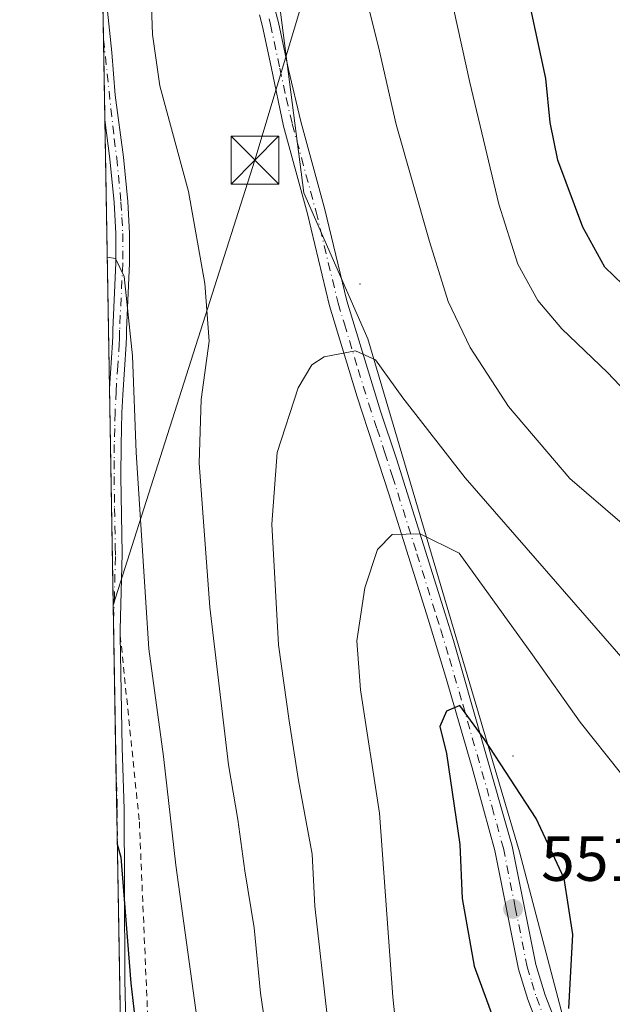
# Model space of a CAD drawing. Units: metres. Extents: x 616732 to 620156, y 4784957 to 4787330.
# Drawn here: x 616732 to 616825, y 4786354 to 4786508 of the extents above; entities that cross this region are included whole.
import ezdxf

# ---------------------------------------------------------------- set-up
doc = ezdxf.new("R2010")
doc.units = ezdxf.units.M
doc.header["$MEASUREMENT"] = 0
doc.linetypes.add('DGN Style 2', pattern=[1.6480167562047852, 0.988810053722871, -0.6592067024819142])
doc.linetypes.add('DGN Style 4', pattern=[2.6384748266838614, 1.318413404963828, -0.6592067024819142, 0.001648016756204785, -0.6592067024819142])
for name, color, linetype, lineweight in [('Alambrada', 7, 'DGN Style 2', 0), ('Arbolado forestal CxS', 92, 'Continuous', 0), ('Camino Cxs', 7, 'Continuous', 0), ('Camino eje', 30, 'DGN Style 4', 13), ('Centroide de Edificación ligera', 7, 'Continuous', 0), ('Comarca CxS', 21, 'Continuous', 0), ('Comunidad Autónoma CxS', 142, 'Continuous', 0), ('Curva de nivel maestra', 30, 'Continuous', 30), ('Curva de nivel normal', 30, 'Continuous', 0), ('Escarpado lineal', 30, 'DGN Style 2', 0), ('Municipio CxS', 4, 'Continuous', 0), ('Pastizal CxS', 92, 'Continuous', 0), ('Provincia CxS', 1, 'Continuous', 0), ('Punto de cota en terreno', 7, 'Continuous', 0), ('Rótulo de punto de cota en terreno', 7, 'Continuous', 0), ('Tendido', 6, 'Continuous', 0), ('Torre de tendido puntual', 7, 'Continuous', 0)]:
    doc.layers.add(name, color=color, linetype=linetype, lineweight=lineweight)
doc.styles.add('Style-Arial', font='txt')

# ---------------------------------------------------------------- blocks, each defined once
blk = doc.blocks.new('*U23')
at = {"layer": 'Pastizal CxS', "color": 92, "linetype": 'Continuous', "lineweight": 0}
blk.add_polyline3d([(616819.1621000003, 4786343.198899999, 549.952900000004), (616810.0153000001, 4786377.954299999, 550.6794999999984), (616786.2335000001, 4786458.4409, 539.5592999999935), (616776.1717999997, 4786481.306299999, 538.0660999999964), (616772.5130000003, 4786509.659499999, 537.557799999995), (616766.1098999997, 4786527.037699999, 536.9789000000019), (616756.0491000004, 4786546.2445, 537.1116000000038), (616754.2193, 4786567.2805, 536.7807999999932), (616746.9018999999, 4786582.829500001, 538.6840999999986), (616743.2942000004, 4786587.534800001, 539.248900000006), (616737.8726000005, 4786902.933499999, 535.5139999999956)], dxfattribs=at)
blk = doc.blocks.new('5PATER')
at = {"layer": 'Punto de cota en terreno', "linetype": 'Continuous', "lineweight": 0}
h = blk.add_hatch(color=51, dxfattribs=at)
edge = h.paths.add_edge_path()
edge.add_ellipse((0, 0), major_axis=(-0.1095731443231308, -0.1110710700762829), ratio=0.9994222409660322, start_angle=0, end_angle=360)
blk = doc.blocks.new('*U27')
at = {"layer": 'Camino Cxs', "color": 7, "linetype": 'Continuous', "lineweight": 0}
for points in [[(616748.1391000003, 4786305.6809, 522.5785000000033), (616745.648, 4786450.6051, 529.0155999999988), (616745.6501000002, 4786450.6501, 529.0184000000008), (616746.1300999997, 4786457.8201, 529.5337000000001), (616746.1700999998, 4786458.8301, 529.6095000000059), (616746.1801000005, 4786459.8301, 529.6839000000036), (616746.6700999998, 4786470.340100001, 530.6327000000019), (616746.6700999998, 4786474.920100001, 530.979800000001), (616746.3901000004, 4786479.790100001, 531.3105999999971), (616745.7301000003, 4786486.670100001, 531.936400000006), (616744.9236000003, 4786492.7437, 532.2930999999953), (616744.5061999997, 4786517.0283, 534.4919999999984)], [(616745.1901000004, 4786511.300100001, 534.2183999999979), (616746.0000999998, 4786503.350099999, 533.9326000000001), (616746.5601000005, 4786496.6501, 533.3481000000029), (616747.8501000004, 4786486.920100001, 532.1747000000032), (616748.5201000003, 4786479.960100001, 531.6769999999962), (616748.8000999996, 4786474.9801, 531.5274000000063), (616748.8000999996, 4786470.290100001, 531.2201999999961), (616748.3101000005, 4786459.770099999, 530.0941000000021), (616748.3000999996, 4786458.770099999, 530.022100000002), (616748.2600999996, 4786457.590100001, 529.9231), (616747.7301000003, 4786449.640100001, 529.2143000000069), (616747.6001000004, 4786446.8101, 529.0016999999935), (616747.4801000003, 4786441.8101, 528.7390000000014), (616747.4301000005, 4786436.8201, 528.5219999999972), (616747.6401000004, 4786424.7601, 528.1260000000038), (616747.3400999998, 4786412.770099999, 527.5308999999979), (616747.3501000004, 4786411.850099999, 527.5106999999989), (616747.6401000004, 4786394.300100001, 526.9860999999946), (616747.9001000002, 4786386.3201, 527.1652000000031), (616747.9301000005, 4786384.600099999, 527.0540000000037), (616747.9901000002, 4786372.620100001, 526.1036000000023), (616748.0701000001, 4786357.880100001, 525.3656000000046), (616748.2600999996, 4786348.9101, 524.6959999999963)]]:
    blk.add_polyline3d(points, dxfattribs=at)
blk = doc.blocks.new('5TTEND')
at = {"layer": 'Escarpado lineal', "color": 7, "linetype": 'Continuous', "lineweight": 0}
for p, q in [((-0.375, 0.3754), (0.375, -0.3746)), ((0.3720000000000001, 0.3784000000000001), (-0.3720000000000001, -0.3776))]:
    blk.add_line(p, q, dxfattribs=at)
at = {"layer": 'Escarpado lineal', "color": 7, "linetype": 'Continuous', "lineweight": 0, "flags": 128}
blk.add_lwpolyline([(-0.375, -0.3746), (0.375, -0.3746), (0.375, 0.3754), (-0.375, 0.3754), (-0.3720000000000001, -0.3776)], dxfattribs=at)

msp = doc.modelspace()

# ---------------------------------------------------------------- linework, layer by layer
at = {"layer": 'Alambrada', "color": 7, "linetype": 'DGN Style 2', "lineweight": 0}
msp.add_polyline3d([(616747.3501000004, 4786411.840100001, 527.510500000004), (616750.3400999998, 4786382.640100001, 529.3055000000022), (616751.8701, 4786347.0101, 527.2314000000042), (616753.6001000004, 4786319.340100001, 525.1456999999937), (616758.3901000004, 4786293.440099999, 523.9930000000022), (616764.9200999998, 4786269.8101, 525.0880000000034), (616766.1700999998, 4786258.960100001, 523.5204999999987), (616765.7100999998, 4786249.190099999, 522.8104000000021), (616761.9801000003, 4786232.1801, 519.0002999999997), (616754.1401000004, 4786201.090100001, 517.1928000000044), (616753.8701, 4786200.040100001, 516.946100000001), (616750.1891000001, 4786186.4266, 514.3366999999998)], dxfattribs=at)
at = {"layer": 'Arbolado forestal CxS', "color": 92, "linetype": 'Continuous', "lineweight": 0, "extrusion": (0.001481340077680005, -0.08620299750168008, 0.9962764921713749), "elevation": -411166.8287848659, "flags": 128}
msp.add_lwpolyline([(698894.3722362604, 4757467.497698694), (698894.3722362604, 4757479.146385824)], dxfattribs=at)
at = {"layer": 'Arbolado forestal CxS', "color": 92, "linetype": 'Continuous', "lineweight": 0, "extrusion": (0.001535707772040676, -0.0893316983105037, 0.9960007476295388), "elevation": -426108.9880693017, "flags": 128}
msp.add_lwpolyline([(698926.6008112199, 4756134.996587172), (698926.6008112198, 4756147.730386538)], dxfattribs=at)
at = {"layer": 'Arbolado forestal CxS', "color": 92, "linetype": 'Continuous', "lineweight": 0, "extrusion": (0.001381277228556318, -0.08034937692597677, 0.9967658048412503), "elevation": -383210.0095486146, "flags": 128}
msp.add_lwpolyline([(698925.721602825, 4759741.357738827), (698925.7216028249, 4759783.639311765)], dxfattribs=at)
at = {"layer": 'Arbolado forestal CxS', "color": 92, "linetype": 'Continuous', "lineweight": 0, "extrusion": (0.0007851788743863424, -0.04567864598828397, 0.9989558773013013), "elevation": -217626.7529050179, "flags": 128}
msp.add_lwpolyline([(698917.6052477162, 4770144.99652584), (698917.6052477163, 4770182.139688226)], dxfattribs=at)
at = {"layer": 'Arbolado forestal CxS', "color": 92, "linetype": 'Continuous', "lineweight": 0, "extrusion": (0.000825068257486816, -0.04800236189484688, 0.9988468814162093), "elevation": -228724.4738544584, "flags": 128}
msp.add_lwpolyline([(698912.2939204164, 4769604.53799114), (698912.2939204163, 4769626.529493962)], dxfattribs=at)
at = {"layer": 'Arbolado forestal CxS', "color": 92, "linetype": 'Continuous', "lineweight": 0, "extrusion": (0.0008693254111500238, -0.05058298329155993, 0.9987194831756591), "elevation": -241049.1097638834, "flags": 128}
msp.add_lwpolyline([(698902.9732745987, 4768985.388733616), (698902.9732745987, 4768998.918954452)], dxfattribs=at)
at = {"layer": 'Arbolado forestal CxS', "color": 92, "linetype": 'Continuous', "lineweight": 0, "extrusion": (0.000910867507971266, -0.05298965523847522, 0.9985946458689285), "elevation": -252542.7960432359, "flags": 128}
msp.add_lwpolyline([(698919.255079831, 4768324.014391713), (698919.2550798309, 4768388.164607625)], dxfattribs=at)
at = {"layer": 'Arbolado forestal CxS', "color": 92, "linetype": 'Continuous', "lineweight": 0}
for points in [[(616748.1068000002, 4786307.563999999, 521.0096999999951), (616743.2942000004, 4786587.534800001, 539.248900000006), (616746.9018999999, 4786582.829500001, 538.6840999999986), (616754.2193, 4786567.2805, 536.7807999999932), (616756.0491000004, 4786546.2445, 537.1116000000038), (616766.1098999997, 4786527.037699999, 536.9789000000019), (616772.5130000003, 4786509.659499999, 537.557799999995), (616776.1717999997, 4786481.306299999, 538.0660999999964), (616786.2335000001, 4786458.4409, 539.5592999999935), (616810.0153000001, 4786377.954299999, 550.6794999999984), (616819.1621000003, 4786343.198899999, 549.952900000004)], [(616743.2942000004, 4786587.534800001, 539.248900000006), (616746.9018999999, 4786582.829500001, 538.6840999999986), (616754.2193, 4786567.2805, 536.7807999999932), (616756.0491000004, 4786546.2445, 537.1116000000038), (616766.1098999997, 4786527.037699999, 536.9789000000019), (616772.5130000003, 4786509.659499999, 537.557799999995), (616776.1717999997, 4786481.306299999, 538.0660999999964), (616786.2335000001, 4786458.4409, 539.5592999999935), (616810.0153000001, 4786377.954299999, 550.6794999999984), (616819.1621000003, 4786343.198899999, 549.952900000004), (616831.0528999995, 4786312.101500001, 548.251900000003), (616842.0289000003, 4786263.626700001, 546.2847999999941), (616860.3224999999, 4786230.7005, 546.1683000000048), (616875.8717, 4786198.689099999, 547.2654999999941), (616885.9331, 4786186.799100001, 546.9590999999928), (616910.6284999996, 4786188.627900001, 540.6610999999976), (616929.8361999998, 4786187.7137, 536.6638999999996), (616960.7389000002, 4786185.5527, 532.5696000000025)]]:
    msp.add_polyline3d(points, dxfattribs=at)
at = {"layer": 'Camino Cxs', "color": 7, "linetype": 'Continuous', "lineweight": 0, "extrusion": (0.001549512817328396, -0.0901516504664414, 0.9959268441648742), "elevation": -430024.4416386514, "flags": 128}
msp.add_lwpolyline([(698911.2016077456, 4755784.843913672), (698911.2016077456, 4755809.231434685)], dxfattribs=at)
at = {"layer": 'Camino Cxs', "color": 7, "linetype": 'Continuous', "lineweight": 0, "extrusion": (0.0007625368992731538, -0.04436016782811973, 0.9990153122188561), "elevation": -211328.9661443725, "flags": 128}
msp.add_lwpolyline([(698919.9291555588, 4770319.864747866), (698919.9291555588, 4770464.953224595)], dxfattribs=at)
at = {"layer": 'Camino Cxs', "color": 7, "linetype": 'Continuous', "lineweight": 0}
for points in [[(616744.5062999995, 4786517.0283, 534.4919999999984), (616744.5100999996, 4786517.0001, 534.4909000000043), (616744.5985000003, 4786516.2985, 534.4591999999975), (616745.1901000004, 4786511.300100001, 534.2183999999979), (616746.0000999998, 4786503.350099999, 533.9326000000001), (616746.5601000005, 4786496.6501, 533.3481000000029), (616747.8501000004, 4786486.920100001, 532.1747000000032), (616748.5201000003, 4786479.960100001, 531.6769999999962), (616748.8000999996, 4786474.9801, 531.5274000000063), (616748.8000999996, 4786470.290100001, 531.2201999999961), (616748.3101000005, 4786459.770099999, 530.0941000000021), (616748.3000999996, 4786458.770099999, 530.022100000002), (616748.2600999996, 4786457.590100001, 529.9231), (616747.7301000003, 4786449.640100001, 529.2143000000069), (616747.6001000004, 4786446.8101, 529.0016999999935), (616747.4801000003, 4786441.8101, 528.7390000000014), (616747.4301000005, 4786436.8201, 528.5219999999972), (616747.6401000004, 4786424.7601, 528.1260000000038), (616747.3400999998, 4786412.770099999, 527.5308999999979), (616747.3501000004, 4786411.850099999, 527.5106999999989), (616747.3503000002, 4786411.839199999, 527.5105999999942)], [(616814.3901000004, 4786346.8201, 551.6052000000054), (616811.3101000005, 4786354.800100001, 551.9618000000046), (616809.8601000002, 4786359.5801, 553.3916000000027), (616806.1300999997, 4786378.1801, 553.738200000007), (616802.5701000001, 4786391.130100001, 553.292100000006), (616798.4101, 4786405.5101, 552.500199999995), (616795.6700999998, 4786414.460100001, 550.4174000000058), (616789.4901000002, 4786434.090100001, 547.2075000000041), (616787.1201, 4786441.5001, 545.6143000000011), (616784.5100999996, 4786449.3301, 543.850099999996), (616780.1901000004, 4786463.620100001, 540.7284999999974), (616776.7200999996, 4786478.0101, 538.3908999999985), (616772.9901000002, 4786491.7601, 538.0777999999991), (616771.0500999996, 4786501.0701, 537.7488000000012), (616769.6901000004, 4786507.420100001, 537.6168999999937), (616769.2200999996, 4786509.220100001, 537.551099999997)], [(616814.3901000004, 4786346.8201, 551.6052000000054), (616811.3101000005, 4786354.800100001, 551.9618000000046), (616809.8601000002, 4786359.5801, 553.3916000000027), (616806.1300999997, 4786378.1801, 553.738200000007), (616802.5701000001, 4786391.130100001, 553.292100000006), (616798.4101, 4786405.5101, 552.500199999995), (616795.6700999998, 4786414.460100001, 550.4174000000058), (616789.4901000002, 4786434.090100001, 547.2075000000041), (616787.1201, 4786441.5001, 545.6143000000011), (616784.5100999996, 4786449.3301, 543.850099999996), (616780.1901000004, 4786463.620100001, 540.7284999999974), (616776.7200999996, 4786478.0101, 538.3908999999985), (616772.9901000002, 4786491.7601, 538.0777999999991), (616771.0500999996, 4786501.0701, 537.7488000000012), (616769.6901000004, 4786507.420100001, 537.6168999999937), (616769.2200999996, 4786509.220100001, 537.551099999997)], [(616771.6601, 4786509.950099999, 537.5979999999981), (616772.1801000005, 4786508.020099999, 537.6738999999943), (616773.7600999996, 4786500.6601, 537.7915000000066), (616775.7001, 4786492.4901, 537.9750000000058), (616779.4401000004, 4786478.710100001, 538.3447000000015), (616782.9001000002, 4786464.360099999, 539.5703000000067), (616788.2001, 4786447.050100001, 542.8261999999959), (616790.6901000004, 4786439.610099999, 544.2393000000011), (616798.3501000004, 4786415.300100001, 548.6664000000019), (616799.6501000002, 4786411.0801, 549.8353000000062), (616808.8601000002, 4786378.840100001, 552.2988000000041), (616812.5900999998, 4786360.270099999, 551.4704999999958), (616814.0500999996, 4786355.5001, 550.8877000000066), (616817.0100999996, 4786347.8301, 550.3803999999947)], [(616771.6601, 4786509.950099999, 537.5979999999981), (616772.1801000005, 4786508.020099999, 537.6738999999943), (616773.7600999996, 4786500.6601, 537.7915000000066), (616775.7001, 4786492.4901, 537.9750000000058), (616779.4401000004, 4786478.710100001, 538.3447000000015), (616782.9001000002, 4786464.360099999, 539.5703000000067), (616788.2001, 4786447.050100001, 542.8261999999959), (616790.6901000004, 4786439.610099999, 544.2393000000011), (616798.3501000004, 4786415.300100001, 548.6664000000019), (616799.6501000002, 4786411.0801, 549.8353000000062), (616808.8601000002, 4786378.840100001, 552.2988000000041), (616812.5900999998, 4786360.270099999, 551.4704999999958), (616814.0500999996, 4786355.5001, 550.8877000000066), (616817.0100999996, 4786347.8301, 550.3803999999947)], [(616745.648, 4786450.6051, 529.0155999999988), (616745.6501000002, 4786450.6501, 529.0184000000008), (616746.1300999997, 4786457.8201, 529.5337000000001), (616746.1700999998, 4786458.8301, 529.6095000000059), (616746.1801000005, 4786459.8301, 529.6839000000036), (616746.6700999998, 4786470.340100001, 530.6327000000019), (616746.6700999998, 4786474.920100001, 530.979800000001), (616746.3901000004, 4786479.790100001, 531.3105999999971), (616745.7301000003, 4786486.670100001, 531.936400000006), (616744.9237000003, 4786492.7437, 532.2930999999953)], [(616747.3503000002, 4786411.839199999, 527.5105999999942), (616747.6401000004, 4786394.300100001, 526.9860999999946), (616747.9001000002, 4786386.3201, 527.1652000000031), (616747.9301000005, 4786384.600099999, 527.0540000000037), (616747.9901000002, 4786372.620100001, 526.1036000000023), (616748.0701000001, 4786357.880100001, 525.3656000000046), (616748.2600999996, 4786348.9101, 524.6959999999963)]]:
    msp.add_polyline3d(points, dxfattribs=at)
at = {"layer": 'Camino eje', "color": 30, "linetype": 'DGN Style 4', "lineweight": 13}
for points in [[(616770.7001, 4786508.620100001, 537.6117999999988), (616770.9351000005, 4786507.720100001, 537.6462999999932), (616772.4051000001, 4786500.8651, 537.8027000000002), (616773.3750999998, 4786496.210100001, 537.8782000000066), (616774.3450999996, 4786492.1251, 538.0166999999929), (616778.0800999999, 4786478.360099999, 538.3910999999935), (616781.5450999998, 4786463.9901, 540.0727000000043), (616782.5351, 4786460.755100001, 540.493100000007), (616784.6951000001, 4786453.610099999, 541.5577000000048), (616786.3551000003, 4786448.190099999, 543.347099999999), (616787.6601, 4786444.2751, 544.0455999999976), (616788.9051000001, 4786440.5551, 545.0448000000034), (616790.0900999998, 4786436.850099999, 545.8390999999974), (616793.9200999998, 4786424.6951, 547.6635999999999), (616797.0100999996, 4786414.880100001, 549.3467999999993), (616797.6601, 4786412.770099999, 549.7277999999933), (616799.0301000001, 4786408.295100001, 551.3196999999927), (616801.1101000002, 4786401.1051, 551.6603000000032), (616805.7150999998, 4786384.985099999, 552.381899999993), (616807.4951, 4786378.5101, 552.8747000000003), (616809.3601000002, 4786369.225099999, 554.2459999999992), (616811.2251000004, 4786359.925100001, 552.4097999999941), (616811.9501, 4786357.5351, 551.6940999999933), (616812.6801000005, 4786355.1501, 551.1211999999941), (616815.7001, 4786347.325099999, 550.8886000000057)], [(616744.7056, 4786505.424699999, 533.7118999999948), (616746.3850999996, 4786489.845100001, 532.3010000000068), (616746.7901, 4786486.795100001, 531.9799999999959), (616747.4550999999, 4786479.8751, 531.2455000000045), (616747.5950999996, 4786477.440099999, 531.1361000000034), (616747.7351000002, 4786474.950099999, 531.0559000000068), (616747.7351000002, 4786470.315099999, 530.7271000000037), (616747.2451, 4786459.800100001, 529.6972999999998), (616747.2374999998, 4786459.050100001, 529.6440000000002), (616747.2150999998, 4786458.295100001, 529.5901000000014), (616747.1951000001, 4786457.7051, 529.5478000000003), (616746.9550999999, 4786454.170100001, 529.3188999999984), (616746.6901000004, 4786450.170100001, 529.0654000000068), (616746.5351, 4786446.845100001, 528.872000000003), (616746.4700999996, 4786444.350099999, 528.7483999999968), (616746.4101, 4786441.850099999, 528.6291999999958), (616746.3901000004, 4786439.3101, 528.5283000000054), (616746.3651000002, 4786436.815099999, 528.4397999999928), (616746.4600999998, 4786431.8201, 528.2940999999992), (616746.5651000004, 4786425.790100001, 527.9532999999938), (616746.5701000001, 4786424.2601, 527.8993000000046), (616746.4200999998, 4786418.265100001, 527.5771999999997), (616746.2856999999, 4786413.506200001, 527.2988000000041)], [(616746.6632000003, 4786391.543299999, 526.5415999999968), (616746.8350999998, 4786386.295100001, 526.6677000000054), (616746.8651000002, 4786384.590100001, 526.5455999999976), (616746.8901000004, 4786379.100099999, 526.1848999999929), (616746.8953999998, 4786378.032400001, 526.1202000000048)]]:
    msp.add_polyline3d(points, dxfattribs=at)
at = {"layer": 'Centroide de Edificación ligera', "color": 7, "linetype": 'Continuous', "lineweight": 0}
for p in [(616785, 4786467, 539.0194999999949), (616809, 4786393, 549.8821999999927)]:
    msp.add_point(p, dxfattribs=at)
at = {"layer": 'Comarca CxS', "color": 21, "linetype": 'Continuous', "lineweight": 0}
msp.add_3dface([(620156.2200009248, 4785016.139982119), (616771.3200009003, 4784957.139982119), (616731.5500008997, 4787270.749982096), (620115.3100009265, 4787329.739982097)], dxfattribs=at)
at = {"layer": 'Comunidad Autónoma CxS', "color": 142, "linetype": 'Continuous', "lineweight": 0}
msp.add_3dface([(620156.2200009248, 4785016.139982119), (616771.3200009003, 4784957.139982119), (616731.5500008997, 4787270.749982096), (620115.3100009265, 4787329.739982097)], dxfattribs=at)
at = {"layer": 'Curva de nivel maestra', "color": 30, "linetype": 'Continuous', "lineweight": 30, "flags": 128}
for points, elevation in [([(616906.1200000001, 4786344.920100001), (616904.4400000004, 4786360.3201), (616900.9800000006, 4786373.790100001), (616895.7599999999, 4786382.0801), (616891.4800000006, 4786386.960100001), (616874.5, 4786403.920100001), (616865.0800000001, 4786415.640100001), (616856.7199999997, 4786430.6801), (616851.2100000001, 4786442.110099999), (616845.9400000004, 4786451.5601), (616840.4800000006, 4786457.130100001), (616833.4699999997, 4786461.370100001), (616827.6699999999, 4786465.5701), (616823.4400000004, 4786469.6801), (616819.9600000001, 4786475.9301), (616816.0599999996, 4786486.440099999), (616814.8200000003, 4786492.350099999), (616814.1399999997, 4786499.2501), (616811.7999999998, 4786510.200099999)], 525), ([(616817.7800000003, 4786353.380100001), (616818.4100000003, 4786364.9801), (616817.0300000003, 4786373.780099999), (616812.6200000001, 4786383.190099999), (616804.5700000003, 4786395.530099999), (616800.6799999997, 4786400.9101), (616798.5700000003, 4786400.0001), (616797.5300000003, 4786397.630100001), (616798.5499999998, 4786393.370100001), (616800.6600000003, 4786379.110099999), (616801.0300000003, 4786370.640100001), (616802.9000000004, 4786360.020099999), (616806.5599999996, 4786350.040100001)], 550), ([(616746.8761, 4786379.158100001), (616747.4100000003, 4786377.100099999), (616748.9800000006, 4786357.380100001), (616751.5099999999, 4786335.620100001)], 525)]:
    msp.add_lwpolyline(points, dxfattribs=dict(at, elevation=elevation))
at = {"layer": 'Curva de nivel normal', "color": 30, "linetype": 'Continuous', "lineweight": 0, "flags": 128}
for points, elevation in [([(616744.2984999996, 4786529.110099999), (616746.0300000003, 4786523.980000001), (616747.7199999997, 4786517.99), (616749.9400000004, 4786513.369999999), (616752.2400000002, 4786510.59), (616752.4000000004, 4786506.130000001), (616753.5599999996, 4786498.09), (616758.0300000003, 4786481.52), (616760.6100000005, 4786467.119999999), (616761.2999999998, 4786458.029999999), (616760.04, 4786448.880000001), (616759.7400000002, 4786438.9), (616761.3899999997, 4786416.34), (616764.3600000005, 4786391.59), (616765.7999999998, 4786383.029999999), (616766.9000000004, 4786374.99), (616768.3700000001, 4786366.050000001), (616769.3399999999, 4786355.800000001), (616771.7199999997, 4786339.9)], 535), ([(616895.9000000004, 4786340.680000001), (616892.9400000004, 4786356.189999999), (616889.3399999999, 4786365.600000001), (616885.1399999997, 4786372.720000001), (616880.3600000005, 4786378.27), (616871.9400000004, 4786385.859999999), (616864.6600000003, 4786394.24), (616859.0999999996, 4786405.82), (616848.6200000001, 4786426.109999999), (616840.7199999997, 4786436.800000001), (616836.8600000005, 4786440.09), (616831.5499999998, 4786445.02), (616823.8399999999, 4786453.119999999), (616816.6600000003, 4786460.01), (616812.8799999999, 4786464.439999999), (616809.7599999999, 4786470.140000001), (616806.7699999996, 4786479.539999999), (616802.25, 4786498.630000001), (616797.0899999999, 4786521.92)], 530), ([(616878.5300000003, 4786350.789999999), (616875.6399999997, 4786358.220000001), (616869.0199999996, 4786369.27), (616854.5800000001, 4786389.41), (616850.3899999997, 4786396.289999999), (616849.3799999999, 4786399.869999999), (616846.9400000004, 4786403.850000001), (616843.9400000004, 4786410.180000001), (616839.7999999998, 4786416.710000001), (616831.7199999997, 4786424.619999999), (616817.9400000004, 4786436.5), (616808.2999999998, 4786447.779999999), (616802.2999999998, 4786457.060000001), (616798.8099999996, 4786464.289999999), (616795.8700000001, 4786473.689999999), (616790.6500000004, 4786492.02), (616787.8600000005, 4786504.230000001), (616784.4000000004, 4786518.220000001)], 535), ([(616745.2938000001, 4786471.2094), (616746.5700000003, 4786471.01), (616747.9500000002, 4786468.220000001), (616749.25, 4786455.75), (616749.8200000003, 4786440.58), (616751.8399999999, 4786409.779999999), (616754.1200000001, 4786392.91), (616756.0899999999, 4786375.880000001), (616759.5999999996, 4786350.100000001)], 530), ([(616862.9000000004, 4786351.92), (616859.7999999998, 4786360.15), (616853.4100000003, 4786370.32), (616840.2300000006, 4786389.130000001), (616826.6399999997, 4786407.77), (616801.4800000006, 4786436.619999999), (616791.7000000002, 4786449.15), (616787.4299999997, 4786455.100000001), (616784.2999999998, 4786456.52), (616779.3499999996, 4786455.57), (616777.4100000003, 4786454.32), (616775.2599999999, 4786450.74), (616772, 4786440.600000001), (616771.1500000004, 4786429.359999999), (616772.1900000004, 4786410.41), (616773.8600000005, 4786398.529999999), (616775.3099999996, 4786389.130000001), (616777.4900000002, 4786377.57), (616777.9100000003, 4786369.42), (616779.8300000001, 4786352.310000001)], 540), ([(616847.0599999996, 4786346.310000001), (616843.5199999996, 4786356.430000001), (616836.2400000002, 4786372.41), (616830.5, 4786383.350000001), (616825.8700000001, 4786390.350000001), (616819.5700000003, 4786398.289999999), (616812.04, 4786408.850000001), (616800.5700000003, 4786424.789999999), (616794.4100000003, 4786427.84), (616790.0300000003, 4786427.74), (616787.7100000001, 4786425.359999999), (616785.7599999999, 4786419.359999999), (616784.5, 4786411.039999999), (616785.0599999996, 4786403.369999999), (616788.0499999998, 4786384.039999999), (616790.1500000004, 4786355.210000001), (616792.5199999996, 4786332.08)], 545)]:
    msp.add_lwpolyline(points, dxfattribs=dict(at, elevation=elevation))
at = {"layer": 'Municipio CxS', "color": 4, "linetype": 'Continuous', "lineweight": 0}
msp.add_3dface([(620156.2200009248, 4785016.139982119), (616771.3200009003, 4784957.139982119), (616731.5500008997, 4787270.749982096), (620115.3100009265, 4787329.739982097)], dxfattribs=at)
at = {"layer": 'Pastizal CxS', "color": 92, "linetype": 'Continuous', "lineweight": 0}
msp.add_polyline3d([(616743.2942000004, 4786587.534800001, 539.248900000006), (616746.9018999999, 4786582.829500001, 538.6840999999986), (616754.2193, 4786567.2805, 536.7807999999932), (616756.0491000004, 4786546.2445, 537.1116000000038), (616766.1098999997, 4786527.037699999, 536.9789000000019), (616772.5130000003, 4786509.659499999, 537.557799999995), (616776.1717999997, 4786481.306299999, 538.0660999999964), (616786.2335000001, 4786458.4409, 539.5592999999935), (616810.0153000001, 4786377.954299999, 550.6794999999984), (616819.1621000003, 4786343.198899999, 549.952900000004), (616831.0528999995, 4786312.101500001, 548.251900000003), (616842.0289000003, 4786263.626700001, 546.2847999999941), (616860.3224999999, 4786230.7005, 546.1683000000048), (616875.8717, 4786198.689099999, 547.2654999999941), (616885.9331, 4786186.799100001, 546.9590999999928), (616910.6284999996, 4786188.627900001, 540.6610999999976), (616929.8361999998, 4786187.7137, 536.6638999999996), (616960.7389000002, 4786185.5527, 532.5696000000025)], dxfattribs=at)
at = {"layer": 'Provincia CxS', "color": 1, "linetype": 'Continuous', "lineweight": 0}
msp.add_3dface([(620156.2200009248, 4785016.139982119), (616771.3200009003, 4784957.139982119), (616731.5500008997, 4787270.749982096), (620115.3100009265, 4787329.739982097)], dxfattribs=at)
at = {"layer": 'Tendido', "color": 6, "linetype": 'Continuous', "lineweight": 0, "extrusion": (-0.9521821326126311, 0.2862686154432176, 0.1067682824882236), "elevation": 783002.4316200294, "flags": 128}
msp.add_lwpolyline([(-4761555.760979717, -83538.78694533679), (-4761384.722876721, -83538.64684451069), (-4761311.465900196, -83549.95437916803)], dxfattribs=at)

# ---------------------------------------------------------------- block references
at = {"layer": 'Camino Cxs', "color": 7, "linetype": 'Continuous', "lineweight": 0}
msp.add_blockref('*U27', (0, 0), dxfattribs=at)
at = {"layer": 'Pastizal CxS', "color": 92, "linetype": 'Continuous', "lineweight": 0}
msp.add_blockref('*U23', (0, 0), dxfattribs=at)
at = {"layer": 'Punto de cota en terreno', "color": 7, "linetype": 'Continuous', "lineweight": 0, "xscale": 10, "yscale": 10, "zscale": 10}
msp.add_blockref('5PATER', (616809, 4786369, 551.3399999999965), dxfattribs=at)
at = {"layer": 'Torre de tendido puntual', "color": 7, "linetype": 'Continuous', "lineweight": 0, "xscale": 10, "yscale": 10, "zscale": 10}
msp.add_blockref('5TTEND', (616768.4800000006, 4786486.430000001, 538.6907000000066), dxfattribs=at)

# ---------------------------------------------------------------- texts
at = {"layer": 'Rótulo de punto de cota en terreno', "color": 7, "linetype": 'Continuous', "lineweight": 0, "style": 'Style-Arial'}
msp.add_text('551,34', height=7.000000000000002, dxfattribs=at).set_placement((616813.4096999997, 4786373.409700001))

doc.saveas('drawing.dxf')
